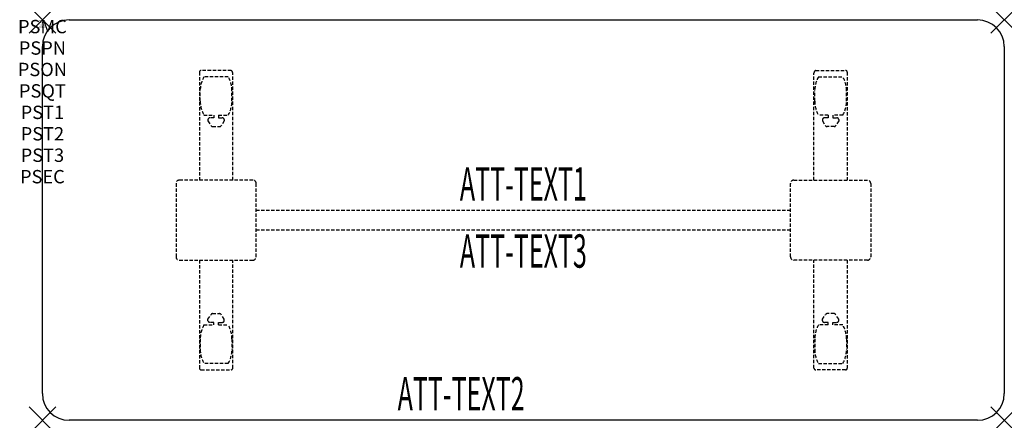
# Model space of a CAD drawing. Units: inches. Extents: x -1.7 to 72, y -30 to 0.
import ezdxf
from ezdxf.enums import TextEntityAlignment as Align

# ---------------------------------------------------------------- set-up
doc = ezdxf.new("R2010")
doc.units = ezdxf.units.IN
doc.header["$MEASUREMENT"] = 0
doc.header["$PDMODE"] = 3
doc.header["$PDSIZE"] = 1
doc.linetypes.add('HIDDEN', pattern=[0.375, 0.25, -0.125])
for name, color, linetype in [('A-FURN-P-ATT', 7, 'Continuous'), ('A-FURN-P-TABLE', 2, 'Continuous'), ('A-FURN-P-TABLE-ATTTEXT1', 2, 'Continuous'), ('A-FURN-P-TABLE-ATTTEXT2', 2, 'Continuous'), ('A-FURN-P-TABLE-ATTTEXT3', 2, 'Continuous'), ('A-FURN-P-TABLE-SUPPORT', 202, 'HIDDEN')]:
    doc.layers.add(name, color=color, linetype=linetype)
doc.styles.get("Standard").update_dxf_attribs({"font": 'arial.ttf'})

msp = doc.modelspace()

# ---------------------------------------------------------------- linework, layer by layer
at = {"layer": 'A-FURN-P-TABLE'}
for p, q in [((2, 0), (70, 0)), ((0, -28), (0, -2)), ((72, -2), (72, -28)), ((70, -30), (2, -30))]:
    msp.add_line(p, q, dxfattribs=at)
for centre, start, end in [((2, -2), 90, 180), ((70, -2), 0, 90), ((2, -28), 180, 270), ((70, -28), 270, 0)]:
    msp.add_arc(centre, 2, start, end, dxfattribs=at)
for p in [(0, 0), (72, 0), (0, -30), (72, -30)]:
    msp.add_point(p, dxfattribs=at)
at = {"layer": 'A-FURN-P-TABLE-SUPPORT'}
for p, q in [((11.75, -3.915), (11.75, -12)), ((14.12, -3.79), (11.88, -3.79)), ((13.908, -4.257), (12.092, -4.257)), ((14.25, -12), (14.25, -4)), ((57.75, -12), (57.75, -4)), ((57.88, -3.79), (60.12, -3.79)), ((58.092, -4.257), (59.908, -4.257)), ((60.25, -3.915), (60.25, -12)), ((11.812, -6.1), (11.812, -5.3)), ((14.188, -6.1), (14.188, -5.3)), ((57.812, -6.1), (57.812, -5.3)), ((60.188, -6.1), (60.188, -5.3)), ((12.092, -7.142), (12.823, -7.142)), ((12.823, -7.341), (12.54, -7.341)), ((12.823, -7.142), (12.823, -7.341)), ((13.183, -7.142), (13.913, -7.142)), ((13.183, -7.142), (13.183, -7.341)), ((13.183, -7.341), (13.466, -7.341)), ((58.817, -7.142), (58.087, -7.142)), ((58.817, -7.341), (58.534, -7.341)), ((58.817, -7.142), (58.817, -7.341)), ((59.908, -7.142), (59.177, -7.142)), ((59.177, -7.142), (59.177, -7.341)), ((59.177, -7.341), (59.46, -7.341)), ((12.392, -7.451), (12.392, -7.572)), ((12.392, -7.572), (12.631, -7.935)), ((12.742, -7.995), (13.263, -7.995)), ((13.614, -7.572), (13.375, -7.935)), ((13.613, -7.451), (13.614, -7.572)), ((58.387, -7.451), (58.386, -7.572)), ((58.386, -7.572), (58.625, -7.935)), ((59.258, -7.995), (58.737, -7.995)), ((59.608, -7.572), (59.369, -7.935)), ((59.608, -7.451), (59.608, -7.572)), ((10, -12.25), (10, -17.75)), ((15.75, -12), (10.25, -12)), ((16, -17.75), (16, -12.25)), ((56, -17.75), (56, -12.25)), ((56.25, -12), (61.75, -12)), ((62, -12.25), (62, -17.75)), ((16, -14.25), (56, -14.25)), ((56, -15.75), (16, -15.75)), ((10.25, -18), (15.75, -18)), ((11.75, -18), (11.75, -26.085)), ((14.25, -26.085), (14.25, -18)), ((61.75, -18), (56.25, -18)), ((57.75, -26.085), (57.75, -18)), ((60.25, -18), (60.25, -26.085)), ((12.392, -22.428), (12.631, -22.065)), ((12.742, -22.005), (13.263, -22.005)), ((13.614, -22.428), (13.375, -22.065)), ((58.386, -22.428), (58.625, -22.065)), ((59.258, -22.005), (58.737, -22.005)), ((59.608, -22.428), (59.369, -22.065)), ((12.392, -22.549), (12.392, -22.428)), ((12.823, -22.659), (12.54, -22.659)), ((12.823, -22.857), (12.823, -22.659)), ((13.183, -22.659), (13.466, -22.659)), ((13.183, -22.857), (13.183, -22.659)), ((13.613, -22.549), (13.614, -22.428)), ((58.387, -22.549), (58.386, -22.428)), ((58.817, -22.659), (58.534, -22.659)), ((58.817, -22.857), (58.817, -22.659)), ((59.177, -22.857), (59.177, -22.659)), ((59.177, -22.659), (59.46, -22.659)), ((59.608, -22.549), (59.608, -22.428)), ((12.092, -22.857), (12.823, -22.857)), ((13.183, -22.857), (13.913, -22.857)), ((58.817, -22.857), (58.087, -22.857)), ((59.908, -22.857), (59.177, -22.857)), ((11.812, -23.9), (11.812, -24.7)), ((14.188, -23.9), (14.188, -24.7)), ((57.812, -23.9), (57.812, -24.7)), ((60.188, -23.9), (60.188, -24.7)), ((13.908, -25.742), (12.092, -25.742)), ((58.092, -25.742), (59.908, -25.742)), ((11.88, -26.21), (14.12, -26.21)), ((60.12, -26.21), (57.88, -26.21))]:
    msp.add_line(p, q, dxfattribs=at)
for centre, radius, start, end in [((11.88, -3.92), 0.13, 90, 177.75339), ((13.895, -5.3), 2.082, 149.95605, 180), ((12.105, -5.3), 2.082, 0, 30.04395), ((14.015, -4), 0.235, 0, 63.51896), ((57.985, -4), 0.235, 116.48104, 180), ((59.895, -5.3), 2.082, 149.95605, 180), ((58.105, -5.3), 2.082, 0, 30.04395), ((60.12, -3.92), 0.13, 2.24661, 90), ((13.895, -6.1), 2.082, 180, 210.04395), ((12.105, -6.1), 2.082, 329.95605, 0), ((59.895, -6.1), 2.082, 180, 210.04395), ((58.105, -6.1), 2.082, 329.95605, 0), ((12.54, -7.495), 0.154, 90.03712, 163.25524), ((13.466, -7.495), 0.154, 16.74476, 89.96288), ((58.534, -7.495), 0.154, 90.03712, 163.25524), ((59.46, -7.495), 0.154, 16.74476, 89.96288), ((12.742, -7.861), 0.133, 213.35682, 270), ((13.263, -7.861), 0.133, 270, 326.64318), ((58.737, -7.861), 0.133, 213.35682, 270), ((59.258, -7.861), 0.133, 270, 326.64318), ((10.25, -12.25), 0.25, 90, 180), ((15.75, -12.25), 0.25, 360, 90), ((56.25, -12.25), 0.25, 90, 180), ((61.75, -12.25), 0.25, 0, 90), ((10.25, -17.75), 0.25, 180, 270), ((15.75, -17.75), 0.25, 270, 0), ((56.25, -17.75), 0.25, 180, 270), ((61.75, -17.75), 0.25, 270, 0), ((12.742, -22.139), 0.133, 90, 146.64318), ((13.263, -22.139), 0.133, 33.35682, 90), ((58.737, -22.139), 0.133, 90, 146.64318), ((59.258, -22.139), 0.133, 33.35682, 90), ((12.54, -22.505), 0.154, 196.74476, 269.96288), ((13.466, -22.505), 0.154, 270.03712, 343.25524), ((58.534, -22.505), 0.154, 196.74476, 269.96288), ((59.46, -22.505), 0.154, 270.03712, 343.25524), ((13.895, -23.9), 2.082, 149.95605, 180), ((12.105, -23.9), 2.082, 0, 30.04395), ((59.895, -23.9), 2.082, 149.95605, 180), ((58.105, -23.9), 2.082, 0, 30.04395), ((13.895, -24.7), 2.082, 180, 210.04395), ((12.105, -24.7), 2.082, 329.95605, 0), ((59.895, -24.7), 2.082, 180, 210.04395), ((58.105, -24.7), 2.082, 329.95605, 0), ((11.875, -26.085), 0.125, 180, 272.24661), ((14.12, -26.08), 0.13, 270, 357.75339), ((57.88, -26.08), 0.13, 182.24661, 270), ((60.125, -26.085), 0.125, 267.75339, 0)]:
    msp.add_arc(centre, radius, start, end, dxfattribs=at)

# ---------------------------------------------------------------- texts
at = {"layer": 'A-FURN-P-ATT', "flags": 1}
for tag, text, height, p in [('PSMC', 'FFA', 1, (0, 0)), ('FWDMC', 'FFA', 0.1, (0, 0)), ('FWDPN', 'ILPR738A', 0.1, (0, -0.161)), ('FWDQT', '1', 0.1, (0, -0.482)), ('FWDSX', 'TFL TOPS', 0.1, (0, -0.321)), ('PSPN', 'ILPR738A', 1, (0, -1.606)), ('PSON', '.', 1, (0, -3.213)), ('PSQT', '1', 1, (0, -4.819)), ('PST1', '.', 1, (0, -6.426)), ('PST2', '.', 1, (0, -8.032)), ('PST3', '.', 1, (0, -9.638)), ('PSEC', '.', 1, (0, -11.245))]:
    msp.add_attdef(tag, text=text, height=height, dxfattribs=at).set_placement(p, align=Align.TOP_CENTER)
at = {"layer": 'A-FURN-P-TABLE-ATTTEXT1', "width": 0.55}
msp.add_attdef('ATT-TEXT1', text='IL.PR738A', height=2.5, dxfattribs=at).set_placement((36, -12.61), align=Align.MIDDLE)
at = {"layer": 'A-FURN-P-TABLE-ATTTEXT2', "width": 0.55}
msp.add_attdef('ATT-TEXT2', text='30x72', height=2.5, dxfattribs=at).set_placement((31.344, -29.26), align=Align.CENTER)
at = {"layer": 'A-FURN-P-TABLE-ATTTEXT3', "width": 0.55}
msp.add_attdef('ATT-TEXT3', text='HPL', height=2.5, dxfattribs=at).set_placement((36, -17.639), align=Align.MIDDLE)

doc.saveas('drawing.dxf')
